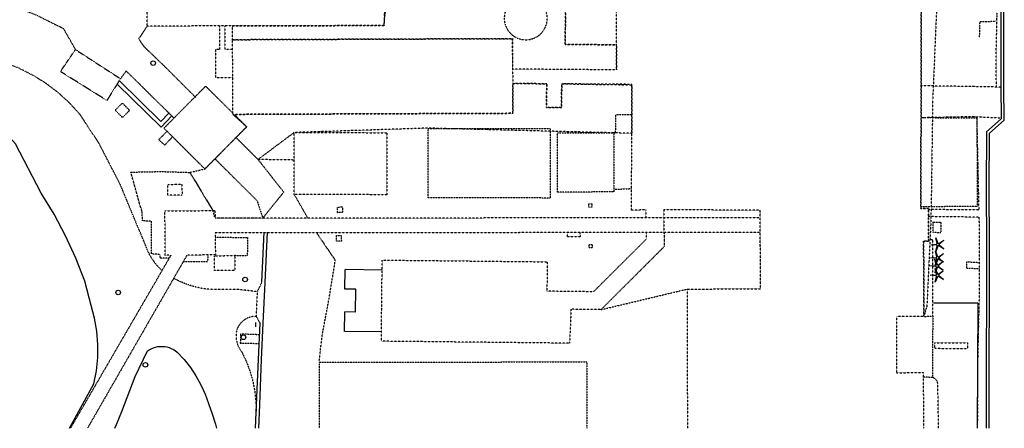
# Model space of a CAD drawing. Extents: x 190545 to 192754, y 61999 to 64200.
# Drawn here: x 190885 to 191528, y 61999 to 62266 of the extents above; entities that cross this region are included whole.
import ezdxf
from ezdxf.enums import TextEntityAlignment as Align

# ---------------------------------------------------------------- set-up
doc = ezdxf.new("R2010")
doc.units = 0
doc.header["$MEASUREMENT"] = 0
for name, pattern in [('AAAA', [2.5, 1.5, -1]), ('BBBB', [0.75, 0.5, -0.25]), ('CCCC', [1.5, 1, -0.5]), ('DASHED', [0.75, 0.5, -0.25]), ('DDDD', [2, 1, -1])]:
    doc.linetypes.add(name, pattern=pattern)
doc.layers.get('0').update_dxf_attribs({"color": 2, "linetype": 'CONTINUOUS'})
for name, color, linetype in [('ABUILDING', 2, 'CONTINUOUS'), ('ABUILDING$X', 2, 'CONTINUOUS'), ('ACURB_GUTTER', 2, 'CONTINUOUS'), ('AELECTRIC$X', 2, 'CONTINUOUS'), ('AFENCE$X', 2, 'CONTINUOUS'), ('ALANDSCAPING$N', 2, 'CONTINUOUS'), ('AMISC', 2, 'CONTINUOUS'), ('AMISC$X', 2, 'CONTINUOUS'), ('AROADWAY', 2, 'CONTINUOUS'), ('ASIDEWALK', 2, 'CONTINUOUS'), ('ASIDEWALK$X', 2, 'CONTINUOUS'), ('ASTORM_SEW$N', 2, 'CONTINUOUS'), ('ASTORM_SEW$X', 2, 'CONTINUOUS'), ('ASTRUCTURE', 2, 'CONTINUOUS'), ('ASTRUCTURE$X', 2, 'CONTINUOUS'), ('OBSCURE$X', 2, 'CONTINUOUS')]:
    doc.layers.add(name, color=color, linetype=linetype)
doc.linetypes.add('IIII', pattern='A,0,[141,PICS21.SHX,S=1,R=0,X=0,Y=0.2],0.45,[141,PICS21.SHX,S=1,R=0,X=0,Y=0.2],0.45,["|",Standard,S=0.2,R=0,X=0,Y=0],0.2,["|",Standard,S=0.2,R=0,X=0,Y=0],0.3', length=1.4)
doc.linetypes.add('MISS', pattern='A,1,-1,1,-1,1,-0.25,["?",Standard,S=1,R=0,X=0,Y=-0.5],-0.75', length=6)
doc.linetypes.add('SAAB', pattern='A,1,-0.5,1,-0.5,[102,PICS21.SHX,S=0.05,R=0,X=0.0625,Y=0],-0.5,1,-0.5', length=5)

# ---------------------------------------------------------------- blocks, each defined once
blk = doc.blocks.new('SS')
at = {"color": 0}
blk.add_circle((0, 0), 2.9935, dxfattribs=at)
at = {"color": 0, "linetype": 'Continuous'}
blk.add_attdef('SHOTNUM', text='', height=5, dxfattribs=at).set_placement((-3.7482, 0), align=Align.RIGHT)
blk.add_attdef('NOTE', (0, 0), '', height=5, dxfattribs=at)
blk = doc.blocks.new('MM')
at = {"color": 0}
for p, q in [((-9.4, 0), (-1.8, 0.6)), ((-2.9, 9), (0, 2)), ((-1.1, 1.6), (-2.9, 9)), ((1.2, 1.6), (7.7, 5.7)), ((7.7, 5.7), (1.9, 0.7)), ((-1.8, -0.6), (-9.4, 0)), ((-2.8, -9), (-1, -1.6)), ((0.1, -1.9), (-2.8, -9)), ((7.8, -5.5), (1.3, -1.5)), ((1.9, -0.5), (7.8, -5.5))]:
    blk.add_line(p, q, dxfattribs=at)
for centre, start, end in [((-1.9, 1.4), 274.6163, 13.9604), ((0.8, 2.3), 202.6163, 301.9604), ((2.5, 0.1), 130.6163, 229.9604), ((-1.8, -1.4), 346.6163, 85.9604), ((0.9, -2.2), 58.6163, 157.9604)]:
    blk.add_arc(centre, 0.84, start, end, dxfattribs=at)
at = {"color": 0, "linetype": 'Continuous'}
blk.add_attdef('SHOTNUM', text='', height=5, dxfattribs=at).set_placement((-10.1, 0), align=Align.RIGHT)
blk.add_attdef('NOTE', (0, 0), '', height=5, dxfattribs=at)

msp = doc.modelspace()

# ---------------------------------------------------------------- linework, layer by layer
at = {"layer": 'ABUILDING', "linetype": 'AAAA', "ltscale": 0.1, "flags": 128}
for points in [[(190956.83, 62206.57), (190952.11, 62201.96), (190947.36, 62206.82), (190952.08, 62211.43), (190956.83, 62206.57)], [(191273.27, 62191.95), (191274.4, 62192.33), (191274.55, 62204.03), (191284.92, 62204.04)], [(190964.94, 62140.55), (190963.3, 62145.67), (190962.33, 62149.33), (190957.58, 62166.27)], [(191273.31, 62155.04), (191284.86, 62155.54)], [(190982.63, 62110.04), (190976.8, 62110.06), (190976.62, 62112.48), (190971.17, 62112.83), (190971.18, 62134.17), (190965.29, 62134.44), (190964.94, 62140.55)], [(191095.9, 62139.88), (191092.75, 62139.78), (191092.64, 62143.44), (191095.79, 62143.54), (191095.9, 62139.88)], [(191256.83, 62143.44), (191256.85, 62145.61), (191258.93, 62145.59), (191258.91, 62143.42), (191256.83, 62143.44)], [(191486.97, 62133.65), (191486.92, 62126.7), (191481.8, 62126.74), (191481.86, 62133.69), (191486.97, 62133.65)], [(191095.17, 62121.22), (191092.02, 62121.12), (191091.91, 62124.78), (191095.06, 62124.88), (191095.17, 62121.22)], [(191257.03, 62116.89), (191257.05, 62119.06), (191259.13, 62119.04), (191259.11, 62116.87), (191257.03, 62116.89)], [(191008.03, 62112.16), (191007.71, 62107.68), (190991.77, 62107.65)], [(191512.08, 62103.13), (191503.82, 62103.26), (191503.94, 62107.68), (191512.08, 62107.25)], [(191041.72, 62059.98), (191029.28, 62060.46), (191029.15, 62054.57), (191041.46, 62054.32)]]:
    msp.add_lwpolyline(points, dxfattribs=at)
at = {"layer": 'ABUILDING$X', "linetype": 'DDDD', "ltscale": 0.1, "flags": 128}
for points in [[(191343.95, 62440.99), (191474.27, 62442.81), (191473.88, 62142.53)], [(191123.25, 62287.23), (191123.09, 62262.07), (190968.35, 62261.71), (190968.29, 62288.24), (190961.24, 62288.23), (190961.12, 62341.08), (190969.3, 62341.1), (190969.3, 62342.53), (190990.49, 62342.58), (190990.52, 62327.48), (191123.49, 62327.79), (191123.34, 62302.3)], [(191274.98, 62249.48), (191241.45, 62249.74), (191241.74, 62287.25), (191276.08, 62286.98), (191276.03, 62280.79)], [(191201.6, 62266.83), (191201.69, 62265.26), (191201.95, 62263.7), (191202.39, 62262.19), (191202.99, 62260.73), (191203.76, 62259.35), (191204.67, 62258.06), (191205.72, 62256.88), (191206.9, 62255.83), (191208.18, 62254.92), (191209.56, 62254.16), (191211.02, 62253.55), (191212.54, 62253.12), (191214.09, 62252.85), (191215.67, 62252.76), (191217.24, 62252.85), (191218.8, 62253.12), (191220.31, 62253.55), (191221.77, 62254.16), (191223.15, 62254.92), (191224.44, 62255.83), (191225.61, 62256.88), (191226.66, 62258.06), (191227.58, 62259.35), (191228.34, 62260.73), (191228.94, 62262.19), (191229.38, 62263.7), (191229.65, 62265.26), (191229.73, 62266.83), (191229.65, 62268.41), (191229.38, 62269.96), (191228.94, 62271.48), (191228.34, 62272.94), (191227.58, 62274.32), (191226.66, 62275.6), (191225.61, 62276.78), (191224.44, 62277.83), (191223.15, 62278.74), (191221.77, 62279.51), (191220.31, 62280.11), (191218.8, 62280.55), (191217.24, 62280.81), (191215.67, 62280.9), (191214.09, 62280.81), (191212.54, 62280.55), (191211.02, 62280.11), (191209.56, 62279.51), (191208.18, 62278.74), (191206.9, 62277.83), (191205.72, 62276.78), (191204.67, 62275.6), (191203.76, 62274.32), (191202.99, 62272.94), (191202.39, 62271.48), (191201.95, 62269.96), (191201.69, 62268.41), (191201.6, 62266.83)], [(191274.96, 62233.1), (191275.02, 62280.8), (191285.02, 62280.79)], [(191207.21, 62204.72), (191024.29, 62204.02), (191024.1, 62252.8), (191207.02, 62253.5), (191207.21, 62204.72)], [(191274.96, 62233.1), (191207.2, 62233.61)], [(191229.37, 62224.04), (191207.13, 62224.2)], [(191239.17, 62223.97), (191239.05, 62208.53), (191229.25, 62208.6), (191229.37, 62224.04)], [(191284.95, 62223.63), (191239.17, 62223.97)], [(191294.16, 62141.6), (191284.84, 62141.43), (191284.95, 62223.63)], [(191025.07, 62204.03), (191033.3, 62195.86), (191006, 62168.38), (190979.22, 62194.98), (191006.52, 62222.46), (191024.27, 62204.82)], [(191124.8, 62151.53), (191064.26, 62151.65), (191064.34, 62192.17), (191124.88, 62192.04), (191124.8, 62151.53)], [(190991.1, 62151.31), (190981.89, 62151.14), (190981.75, 62158.22), (190990.96, 62158.4), (190991.1, 62151.31)], [(190983.74, 62111.94), (190980.14, 62111.9), (190979.86, 62140.88), (191012.58, 62141.18), (191012.63, 62136.19)], [(191294.16, 62141.6), (191294.23, 62136.37)], [(191305.81, 62141.75), (191305.88, 62136.38)], [(191368.85, 62141.32), (191305.81, 62141.75)], [(191368.87, 62136.42), (191368.85, 62141.32)], [(191473.88, 62142.53), (191478.77, 62142.52)], [(191478.77, 62142.52), (191478.74, 62121.23), (191475.65, 62121.23)], [(191368.87, 62136.42), (191012.63, 62136.19)], [(191012.72, 62126.59), (191012.85, 62112.2), (190994.29, 62112.04)], [(191368.91, 62126.82), (191012.72, 62126.59)], [(191251.11, 62126.76), (191251.12, 62123.95), (191242.95, 62123.89), (191242.93, 62126.82)], [(191294.41, 62122.52), (191259.95, 62088.1)], [(191294.35, 62126.77), (191294.41, 62122.52)], [(191306, 62126.78), (191306.12, 62117.63)], [(191321.54, 61998.86), (191321.25, 62089.85), (191369.08, 62090), (191368.91, 62126.82)], [(191475.65, 62121.23), (191475.81, 62072), (191457.83, 62071.94), (191457.95, 62035.21), (191475.45, 62035.26), (191475.49, 61998.86)], [(191306.12, 62117.63), (191264.83, 62076.39), (191245.24, 62076.64)], [(190983.74, 62111.94), (190918.09, 61998.86)], [(190994.29, 62112.04), (190929.22, 61998.86)], [(191025.62, 62102.11), (191012.33, 62101.92), (191012.19, 62111.59), (191025.48, 62111.79), (191025.62, 62102.11)], [(191245.24, 62076.64), (191244.31, 62054.48), (191121.3, 62055.77), (191121.86, 62108.8), (191229.7, 62107.67), (191229.5, 62088.46)], [(191259.95, 62088.1), (191229.5, 62088.46)]]:
    msp.add_lwpolyline(points, dxfattribs=at)
at = {"layer": 'ACURB_GUTTER', "linetype": 'IIII', "ltscale": 0.1, "flags": 128}
for points in [[(191518.47, 61998.86), (191518.47, 62002.02), (191518.48, 62045.39), (191518.65, 62083.21), (191518.73, 62118.59), (191518.49, 62155.71), (191518.69, 62191.68), (191528.22, 62200.25), (191528.1, 62222.16), (191528.11, 62243.5), (191528.03, 62276.38), (191528.31, 62319.46), (191528.37, 62364.53), (191528.38, 62383.82), (191528.14, 62419.86), (191527.45, 62460.61), (191527.34, 62463.2), (191527.09, 62465.78), (191526.72, 62468.34), (191526.21, 62470.88), (191525.58, 62473.4), (191524.81, 62475.88), (191520.01, 62490.14), (191519.39, 62492.15), (191518.88, 62494.19), (191518.48, 62496.25), (191518.19, 62498.33), (191518.01, 62500.42), (191517.94, 62502.52), (191517.85, 62515.52), (191517.82, 62539.27), (191518.72, 62543.53), (191518.71, 62548.46), (191517.94, 62552.9), (191518.03, 62571.88), (191517.92, 62609.27)], [(191041.15, 61998.86), (191041.82, 62014.12), (191043.09, 62043.94), (191044.16, 62067.49), (191045.37, 62094.25), (191046.86, 62127)]]:
    msp.add_lwpolyline(points, dxfattribs=at)
at = {"layer": 'ACURB_GUTTER', "ltscale": 0.1}
for points in [[(191525.55, 62460.57, 5962.51), (191526.24, 62419.84, 5962.64), (191526.48, 62383.82, 5963.12), (191526.47, 62364.54, 5963.04), (191526.41, 62319.47, 5963.24), (191526.13, 62276.39, 5963.12), (191526.21, 62243.49, 5963.45), (191526.2, 62222.15, 5963.77), (191526.31, 62201.1, 5964.17), (191516.8, 62192.53, 5964.46), (191516.59, 62155.71, 5964.38), (191516.83, 62118.58, 5964.62), (191516.75, 62083.22, 5964.74), (191516.58, 62045.39, 5964.94), (191516.57, 62002.02, 5964.94), (191516.57, 61998.86, 5964.97)], [(191043.28, 62094.35, 5952.15), (191043.28, 62094.35, 5952.15), (191044.77, 62127.1, 5952.79)], [(191039.05, 61998.86, 5952), (191039.51, 62009.26, 5952.02), (191039.73, 62014.21, 5952.03), (191040.99, 62044.04, 5951.79), (191042.06, 62067.59, 5951.99)]]:
    msp.add_polyline3d(points, dxfattribs=at)
at = {"layer": 'AELECTRIC$X', "linetype": 'DDDD', "ltscale": 0.1, "flags": 128}
msp.add_lwpolyline([(191504.36, 62050.81), (191483.01, 62050.93), (191483.04, 62054.81), (191504.38, 62054.69), (191504.36, 62050.81)], dxfattribs=at)
at = {"layer": 'AFENCE$X', "linetype": 'AAAA', "ltscale": 0.1, "flags": 128}
msp.add_lwpolyline([(191473.96, 62201.89), (191510.44, 62201.82), (191510.73, 62143.79), (191473.88, 62143.65)], dxfattribs=at)
at = {"layer": 'AFENCE$X', "linetype": 'SAAB', "ltscale": 0.1, "flags": 128}
msp.add_lwpolyline([(191482.02, 62080.87), (191510.98, 62080.76), (191510.73, 61998.86)], dxfattribs=at)
at = {"layer": 'AMISC', "linetype": 'MISS', "ltscale": 0.1, "flags": 128}
for points in [[(190927.45, 62094.97), (190921.66, 62110), (190914.98, 62124.65), (190907.43, 62138.86), (190899.03, 62152.6), (190882.23, 62184.74), (190880.44, 62186.76), (190878.54, 62188.67), (190876.53, 62190.47), (190874.42, 62192.16), (190872.23, 62193.73), (190869.95, 62195.17), (190867.59, 62196.48), (190865.16, 62197.66), (190862.67, 62198.69), (190860.12, 62199.59), (190857.53, 62200.34), (190854.9, 62200.95), (190852.24, 62201.4), (190849.56, 62201.71), (190844.38, 62201.03), (190839.27, 62199.96), (190834.25, 62198.52), (190829.35, 62196.72), (190824.6, 62194.55), (190820.02, 62192.04), (190818.82, 62190.75), (190817.66, 62189.42), (190816.57, 62188.03), (190815.55, 62186.6), (190814.58, 62185.12), (190813.68, 62183.61), (190812.85, 62182.05), (190812.09, 62180.46), (190811.4, 62178.84), (190810.78, 62177.19), (190810.23, 62175.52), (190809.76, 62173.82), (190809.36, 62172.1), (190809.04, 62170.37), (190808.33, 62168.79), (190807.71, 62167.18), (190807.2, 62165.52), (190806.8, 62163.84), (190806.51, 62162.14), (190806.32, 62160.42), (190806.25, 62158.69), (190806.29, 62156.96), (190806.44, 62155.24), (190806.7, 62153.53), (190807.07, 62151.84), (190807.54, 62150.18), (190808.12, 62148.55), (190808.81, 62146.97), (190820.93, 62135.02)], [(190917.45, 61998.86), (190933.4, 62028), (190935.07, 62036.46), (190935.96, 62045.05), (190936.05, 62053.67), (190935.36, 62062.27), (190933.87, 62070.77), (190931.61, 62079.1), (190927.45, 62094.97)], [(190947.07, 61998.86), (190948.15, 62001.42), (190951.67, 62009.91), (190960.43, 62032.8), (190968.42, 62049.39), (190969.66, 62050.21), (190970.98, 62050.91), (190972.36, 62051.49), (190973.79, 62051.93), (190975.26, 62052.23), (190976.75, 62052.39), (190978.24, 62052.41), (190979.73, 62052.29), (190981.2, 62052.02), (190982.64, 62051.62), (190984.04, 62051.08), (190985.38, 62050.41), (190986.65, 62049.62), (190987.83, 62048.71), (190992.37, 62043.86), (190996.49, 62038.66), (191000.17, 62033.14), (191003.38, 62027.33), (191006.1, 62021.28), (191008.32, 62015.03), (191010.84, 62008.41), (191012.9, 62001.63), (191013.53, 61998.86)]]:
    msp.add_lwpolyline(points, dxfattribs=at)
at = {"layer": 'AMISC$X', "linetype": 'MISS', "ltscale": 0.1, "flags": 128}
for points in [[(190948.62, 62223.78), (190977.36, 62195.64), (190984.34, 62203.02)], [(190950.06, 62226.07), (190977.3, 62199.37), (190982.48, 62204.85)], [(191097.53, 62089.82), (191097.66, 62102.57)], [(191121.79, 62102.32), (191097.66, 62102.57)], [(191104.37, 62074.85), (191104.53, 62089.75), (191097.53, 62089.82)], [(191121.36, 62061.92), (191097.24, 62062.17), (191097.37, 62074.92)], [(191104.37, 62074.85), (191097.37, 62074.92)], [(191039.07, 62068.07), (191039.13, 62065.08)]]:
    msp.add_lwpolyline(points, dxfattribs=at)
at = {"layer": 'AROADWAY', "linetype": 'CCCC', "ltscale": 0.1, "flags": 128}
for points in [[(190960.92, 62301.7), (190960.01, 62302.07), (190959.14, 62302.52), (190958.3, 62303.04), (190957.52, 62303.63), (190956.78, 62304.29), (190956.11, 62305.01), (190955.5, 62305.78), (190954.96, 62306.6), (190954.49, 62307.46), (190954.1, 62308.37), (190953.79, 62309.3), (190953.56, 62310.25), (190953.41, 62311.22), (190953.34, 62312.21), (190952.99, 62321.5), (190951.8, 62330.72), (190949.79, 62339.8), (190946.97, 62348.67), (190943.36, 62357.24), (190939, 62365.45), (190936.42, 62369.56), (190933.64, 62373.53), (190930.68, 62377.38), (190927.55, 62381.08), (190924.25, 62384.63), (190920.78, 62388.02), (190900.64, 62407.02), (190880.76, 62425.61), (190878, 62427.72), (190875.15, 62429.69), (190872.2, 62431.52), (190869.17, 62433.2), (190866.06, 62434.74), (190862.88, 62436.14), (190859.64, 62437.37), (190856.34, 62438.45), (190852.99, 62439.38), (190849.61, 62440.14), (190846.19, 62440.74), (190842.75, 62441.17), (190839.29, 62441.44), (190835.82, 62441.55), (190832.4, 62441.57), (190828.98, 62441.42), (190825.58, 62441.12), (190822.19, 62440.65), (190818.83, 62440.02), (190815.5, 62439.23), (190812.21, 62438.28), (190808.97, 62437.18), (190805.79, 62435.93), (190802.67, 62434.52), (190799.63, 62432.97), (190796.66, 62431.27), (190793.77, 62429.44), (190790.98, 62427.47), (190788.27, 62425.36), (190785.65, 62423.13), (190783.14, 62420.79), (190780.74, 62418.33), (190778.45, 62415.78), (190776.27, 62413.12), (190774.22, 62410.37), (190772.29, 62407.53), (190770.49, 62404.61), (190768.82, 62401.6), (190767.29, 62398.53), (190765.9, 62395.39), (190764.65, 62392.2), (190763.54, 62388.95), (190761.83, 62381.75), (190760.82, 62374.42), (190760.52, 62367.03), (190760.94, 62359.65), (190762.07, 62352.34), (190763.9, 62345.17), (190766.21, 62338.95), (190769.06, 62332.96), (190772.41, 62327.23), (190776.24, 62321.81), (190780.53, 62316.75), (190785.25, 62312.08), (190789.61, 62308.8), (190794.14, 62305.75), (190798.81, 62302.94), (190803.63, 62300.37), (190808.57, 62298.04), (190813.62, 62295.97), (190848.19, 62281.74), (190852.89, 62280.07), (190857.65, 62278.58), (190862.47, 62277.29), (190867.34, 62276.19), (190872.24, 62275.29), (190877.18, 62274.58), (190880.41, 62273.92), (190883.61, 62273.14), (190886.79, 62272.25), (190889.93, 62271.23), (190893.02, 62270.1), (190896.08, 62268.86), (190913.46, 62260.21), (190921.4, 62246.36)], [(191000, 62215.09), (190981.83, 62233.27), (190966.43, 62248.12), (190962.79, 62253.32), (190968.45, 62261.86)], [(190967.24, 62118.54), (190960.73, 62133.93), (190950.68, 62158.24), (190936.8, 62185.11), (190924.42, 62203.93), (190917.64, 62211.38), (190910.19, 62218.18), (190902.16, 62224.27), (190893.6, 62229.59), (190884.59, 62234.11), (190875.2, 62237.78)], [(190985.82, 62201.56), (190954.58, 62232.38), (190950.83, 62227.32)], [(191526.2, 62221.87), (191523.19, 62221.89), (191497.97, 62222.33), (191473.98, 62222.69)], [(191473.89, 62202), (191506.21, 62202.65), (191526.31, 62201.73)], [(191064.4, 62174.19), (191040.72, 62174.51), (191026.29, 62188.88)], [(191012.53, 62175.08), (191040.09, 62147.61), (191043.82, 62136.27)], [(191073.33, 62136.2), (191064.47, 62151.65)], [(191080.63, 62042.08), (191082.64, 62059.69), (191087.05, 62083.04), (191091.23, 62108.71), (191079.07, 62126.62)], [(190977.93, 62101.94), (190975.58, 62104.29), (190973.43, 62106.84), (190971.52, 62109.56), (190969.84, 62112.43), (190968.41, 62115.43), (190967.24, 62118.54)], [(191040.2, 62088.2), (191027.36, 62089.58), (191007.97, 62089.7), (191004.07, 62090.29), (191000.22, 62091.12), (190996.42, 62092.21), (190992.71, 62093.53), (190989.08, 62095.08), (190985.57, 62096.87)], [(191043.28, 62094.35), (191040.21, 62088.36), (191039.44, 62071.98), (191042.06, 62067.59)], [(191039.44, 62071.98), (191038.21, 62071.96), (191036.99, 62071.82), (191035.79, 62071.57), (191034.62, 62071.2), (191033.49, 62070.73), (191032.41, 62070.14), (191031.39, 62069.46), (191030.44, 62068.68), (191029.56, 62067.82), (191028.78, 62066.87), (191028.09, 62065.86), (191027.5, 62064.78), (191027.01, 62063.65), (191026.63, 62062.49), (191026.48, 62061.45), (191026.39, 62060.41), (191026.36, 62059.36), (191026.4, 62058.32), (191026.5, 62057.28), (191026.66, 62056.24), (191026.88, 62055.22), (191027.17, 62054.21), (191027.52, 62053.23), (191027.93, 62052.26), (191028.39, 62051.32), (191028.91, 62050.42), (191029.49, 62049.54), (191030.11, 62048.7), (191033.06, 62042.54), (191035.47, 62036.15), (191037.33, 62029.58), (191038.63, 62022.87), (191039.36, 62016.08), (191039.51, 62009.26)]]:
    msp.add_lwpolyline(points, dxfattribs=at)
at = {"layer": 'ASIDEWALK', "linetype": 'CCCC', "ltscale": 0.1, "flags": 128}
for points in [[(191523.19, 62221.89), (191523.07, 62244.56), (191523.63, 62265.66)], [(191478.71, 62142.09), (191511.88, 62141.74), (191510.56, 62201.97)], [(190981.08, 62192.8), (190975.84, 62187.48), (190979.79, 62184.02), (190984.7, 62189.18)], [(191510.96, 61998.86), (191511.05, 62039.13), (191512.08, 62083.43), (191512.08, 62132.88), (191511.99, 62136.86), (191478.66, 62137.21)], [(191481.59, 62072.2), (191481.73, 62087.25), (191481.59, 62121.96), (191478.56, 62122.06)], [(191485.44, 61998.86), (191484.94, 62026.48), (191485, 62026.99), (191485.01, 62027.51), (191484.96, 62028.02), (191484.86, 62028.52), (191484.71, 62029.02), (191484.51, 62029.49), (191484.27, 62029.94), (191483.97, 62030.37), (191483.64, 62030.76), (191483.27, 62031.11), (191482.86, 62031.43), (191482.42, 62031.7), (191481.96, 62031.93), (191481.48, 62032.1)]]:
    msp.add_lwpolyline(points, dxfattribs=at)
at = {"layer": 'ASIDEWALK$X', "linetype": 'BBBB', "ltscale": 0.1, "flags": 128}
for points in [[(191015.54, 62261.82), (191015.6, 62246.33)], [(191019.03, 62261.83), (191019.09, 62246.34)], [(191015.6, 62246.33), (191012.82, 62246.32)], [(191012.82, 62246.32), (191012.89, 62228.15), (191024.2, 62228.2)], [(191024.13, 62246.37), (191019.09, 62246.34)]]:
    msp.add_lwpolyline(points, dxfattribs=at)
at = {"layer": 'ASTRUCTURE', "linetype": 'AAAA', "ltscale": 0.1, "flags": 128}
for points in [[(191509.9, 62482.37), (191515.38, 62482.24), (191515.53, 62482.22), (191515.69, 62482.19), (191515.84, 62482.14), (191515.99, 62482.08), (191516.13, 62482.01), (191516.26, 62481.93), (191516.39, 62481.84), (191516.51, 62481.73), (191516.62, 62481.61), (191516.72, 62481.49), (191516.8, 62481.36), (191516.88, 62481.22), (191516.94, 62481.07), (191516.99, 62480.92), (191522.36, 62468.43), (191523, 62466.35), (191523.51, 62464.24), (191523.87, 62462.11), (191524.09, 62459.95), (191524.18, 62457.78), (191524.12, 62455.61), (191523.38, 62265.97), (191523.35, 62265.82), (191523.3, 62265.67), (191523.24, 62265.53), (191523.16, 62265.39), (191523.07, 62265.26), (191522.97, 62265.15), (191522.85, 62265.04), (191522.73, 62264.94), (191522.59, 62264.86), (191522.45, 62264.8), (191522.31, 62264.74), (191522.15, 62264.71), (191522, 62264.69), (191521.84, 62264.68), (191512.3, 62264.39), (191512.02, 62254.23)], [(190921.4, 62246.36), (190950.83, 62227.32)], [(191231.56, 62149.37), (191151.89, 62149.42), (191151.91, 62194.74), (191231.59, 62194.69), (191231.56, 62149.37)], [(191273.31, 62153.31), (191236.47, 62153.27), (191236.43, 62191.91), (191273.27, 62191.95), (191273.31, 62153.31)], [(190957.58, 62166.27), (190977.35, 62166.67), (190996.28, 62166.1), (191011.27, 62141.17)], [(191012.76, 62123.87), (191033.83, 62123.49), (191033.71, 62111.54), (191025.46, 62111.7)], [(191475.7, 62071.94), (191481.59, 62072.2), (191481.48, 62032.1), (191475.1, 62032.31)]]:
    msp.add_lwpolyline(points, dxfattribs=at)
at = {"layer": 'ASTRUCTURE$X', "linetype": 'AAAA', "ltscale": 0.1, "flags": 128}
for points in [[(190950.83, 62227.32), (190941.96, 62213.11), (190911.62, 62232.01), (190921.4, 62246.36)], [(191080.89, 62042.15), (191255.6, 62042.22), (191255.62, 61998.86)], [(191080.91, 61998.86), (191080.89, 62042.15)]]:
    msp.add_lwpolyline(points, dxfattribs=at)
at = {"layer": 'OBSCURE$X', "linetype": 'DASHED', "ltscale": 0.1}
for p, q in [((191123.09, 62262.07, 6021.5), (191125.48, 62287.23, 6018.55)), ((191241.74, 62287.25, 5974.11), (191241.45, 62249.74, 5974.11)), ((191023.92, 62261.84, 6021.5), (191123.09, 62262.07, 6021.5)), ((191024.1, 62252.8, 6036.61), (191023.92, 62261.84, 6021.5)), ((191207.02, 62253.5, 6036.61), (191024.1, 62252.8, 6036.61)), ((191207.2, 62233.61, 6036.61), (191207.02, 62253.5, 6036.61)), ((191241.45, 62249.74, 5974.11), (191274.98, 62249.48, 5974.11)), ((191274.98, 62249.48, 5974.11), (191274.96, 62233.1, 6038.65)), ((191274.96, 62233.1, 6039.32), (191207.2, 62233.61, 6036.61)), ((191274.96, 62233.1, 6038.65), (191274.96, 62233.1, 6039.32)), ((191207.13, 62224.2, 6036.61), (191229.37, 62224.04, 6021.39)), ((191207.21, 62204.72, 6036.61), (191207.13, 62224.2, 6036.61)), ((191229.37, 62224.04, 6021.39), (191229.25, 62208.6, 6021.39)), ((191239.05, 62208.53, 6021.39), (191239.16, 62223.97, 6037.89)), ((191239.16, 62223.97, 6037.89), (191285.05, 62223.32, 5958.05)), ((191285.05, 62223.32, 5958.05), (191284.91, 62191.65, 6043.38)), ((191024.29, 62204.02, 6036.61), (191207.21, 62204.72, 6036.61)), ((191229.25, 62208.6, 6021.39), (191239.05, 62208.53, 6021.39)), ((191033.3, 62195.86, 5996.99), (191024.29, 62204.02, 6036.61)), ((191006, 62168.38, 5996.99), (191033.3, 62195.86, 5996.99)), ((191064.34, 62192.16, 6002.64), (191040.72, 62174.51, 5953.89)), ((191151.56, 62195.02, 5955.35), (191064.34, 62192.16, 6002.64)), ((191284.91, 62191.65, 6043.38), (191151.56, 62195.02, 5955.35)), ((191040.72, 62174.51, 5953.89), (191057.48, 62153.25, 5953.6)), ((190996.28, 62166.1, 5952.34), (191006, 62168.38, 5996.99)), ((191011.26, 62141.18, 5951.18), (190996.28, 62166.1, 5952.34)), ((191057.48, 62153.25, 5953.6), (191043.82, 62136.27, 5953.09)), ((191012.63, 62136.19, 6004.05), (191011.26, 62141.18, 5951.18)), ((191305.81, 62141.75, 5998.85), (191306.12, 62117.63, 5998.53)), ((191368.85, 62141.32, 6049.11), (191305.81, 62141.75, 5998.85)), ((191369.08, 62090, 5996.58), (191368.85, 62141.32, 6049.11)), ((191043.82, 62136.27, 5953.09), (191012.63, 62136.19, 6004.05)), ((191306.12, 62117.63, 5998.53), (191264.83, 62076.39, 5998.45)), ((191264.83, 62076.39, 5998.45), (191321.25, 62089.85, 5978.17)), ((191321.25, 62089.85, 5978.17), (191369.08, 62090, 5996.58))]:
    msp.add_line(p, q, dxfattribs=at)
msp.add_polyline3d([(191470.18, 62466.36, 5962.49), (191479.88, 62465.61, 5965.15), (191488.16, 62453.91, 5979.98), (191487.27, 62425.79, 5978.85), (191483.27, 62385.94, 5964.97), (191484.06, 62271.74, 5965.45), (191481.57, 62213.35, 5967.11), (191480.85, 62162.18, 5957.3), (191480.39, 62134.4, 5952.39), (191477.79, 62078.81, 5965.49), (191475.81, 62072, 5978.21), (191475.65, 62121.23, 5978.21), (191478.74, 62121.23, 6005.53), (191478.76, 62142.52, 6005.53), (191473.88, 62142.53, 6005.53), (191474.27, 62442.81, 6005.53), (191473.31, 62442.8, 6005.48)], dxfattribs=at)

# ---------------------------------------------------------------- block references
at = {"layer": 'ALANDSCAPING$N', "ltscale": 0.1, "xscale": 0.5, "yscale": 0.5, "zscale": 0.5}
for p in [(191484.98, 62118.86, 5964.95), (191484.82, 62110.22, 5964.99), (191484.49, 62104.94, 5965.07), (191484.64, 62098.88, 5965.07)]:
    msp.add_blockref('MM', p, dxfattribs=at)
at = {"layer": 'ASTORM_SEW$N', "ltscale": 0.1, "xscale": 0.5, "yscale": 0.5, "zscale": 0.5}
for p in [(191032.25, 62096.12, 5951.45), (191031.25, 62058.38, 5951.61)]:
    msp.add_blockref('SS', p, dxfattribs=at)
at = {"layer": 'ASTORM_SEW$X', "ltscale": 0.1, "xscale": 0.5, "yscale": 0.5, "zscale": 0.5}
for p in [(190972.2, 62237.48, 5953.88), (190949.35, 62087.65, 5948.71), (190967.13, 62040.33, 5950.28)]:
    msp.add_blockref('SS', p, dxfattribs=at)

doc.saveas('drawing.dxf')
